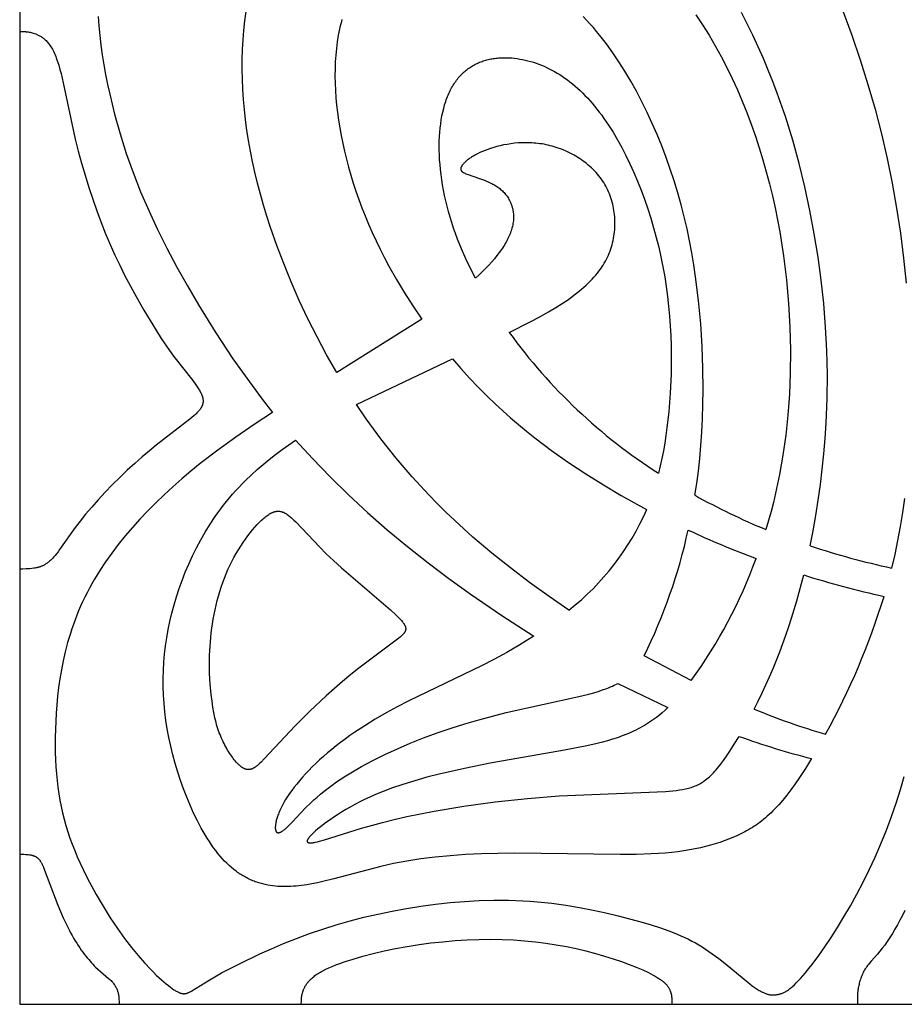
# Model space of a CAD drawing. Extents: x -178 to 185, y -172 to 154.
# Drawn here: x -60 to -7, y -172 to -113 of the extents above; entities that cross this region are included whole.
import ezdxf

# ---------------------------------------------------------------- set-up
doc = ezdxf.new("R2010")
doc.units = 0
doc.header["$MEASUREMENT"] = 0
doc.layers.add('LAYER_1', color=7, linetype='CONTINUOUS')

msp = doc.modelspace()

# ---------------------------------------------------------------- linework, layer by layer
at = {"layer": 'LAYER_1', "color": 5}
for p, q in [((-35.764, -130.866), (-40.878, -134.085)), ((-39.686, -136.001), (-33.924, -133.255)), ((-19.588, -152.588), (-22.418, -151.099)), ((-24.008, -152.762), (-20.996, -154.214))]:
    msp.add_line(p, q, dxfattribs=at)
for points in [[(-59.917, -172.04), (58.646, -172.04), (58.646, -73.771), (-59.917, -73.771)], [(-48.369, -153.82), (-48.417, -153.425), (-48.459, -153.001), (-48.491, -152.549), (-48.512, -152.073), (-48.52, -151.577), (-48.513, -151.063), (-48.488, -150.534), (-48.469, -150.265), (-48.444, -149.994), (-48.414, -149.721), (-48.379, -149.446), (-48.339, -149.169), (-48.292, -148.893), (-48.241, -148.615), (-48.183, -148.338), (-48.12, -148.062), (-48.052, -147.786), (-47.978, -147.512), (-47.898, -147.24), (-47.812, -146.97), (-47.72, -146.704), (-47.623, -146.44), (-47.52, -146.18), (-47.41, -145.924), (-47.295, -145.673), (-47.174, -145.427), (-47.048, -145.186), (-46.917, -144.952), (-46.782, -144.724), (-46.644, -144.504), (-46.504, -144.292), (-46.362, -144.088), (-46.219, -143.894), (-46.077, -143.709), (-45.935, -143.534), (-45.794, -143.37), (-45.655, -143.218), (-45.52, -143.077), (-45.453, -143.012), (-45.387, -142.95), (-45.323, -142.891), (-45.26, -142.835), (-45.198, -142.783), (-45.137, -142.734), (-45.078, -142.689), (-45.02, -142.648), (-44.963, -142.61), (-44.935, -142.592), (-44.908, -142.575), (-44.88, -142.559), (-44.853, -142.544), (-44.827, -142.53), (-44.8, -142.516), (-44.774, -142.504), (-44.748, -142.492), (-44.722, -142.481), (-44.697, -142.471), (-44.672, -142.462), (-44.647, -142.453), (-44.622, -142.445), (-44.597, -142.438), (-44.572, -142.432), (-44.548, -142.427), (-44.524, -142.422), (-44.5, -142.419), (-44.476, -142.416), (-44.452, -142.414), (-44.428, -142.412), (-44.405, -142.411), (-44.381, -142.411), (-44.358, -142.412), (-44.335, -142.414), (-44.312, -142.416), (-44.289, -142.419), (-44.265, -142.423), (-44.242, -142.428), (-44.219, -142.433), (-44.197, -142.439), (-44.174, -142.445), (-44.151, -142.453), (-44.128, -142.461), (-44.105, -142.47), (-44.082, -142.479), (-44.059, -142.489), (-44.036, -142.5), (-44.013, -142.511), (-43.99, -142.524), (-43.966, -142.536), (-43.943, -142.55), (-43.92, -142.564), (-43.896, -142.579), (-43.849, -142.61), (-43.802, -142.644), (-43.753, -142.681), (-43.704, -142.72), (-43.655, -142.761), (-43.605, -142.805), (-43.553, -142.851), (-43.448, -142.95), (-43.338, -143.058), (-41.897, -144.582), (-41.507, -144.971), (-41.073, -145.383), (-40.594, -145.816), (-37.657, -148.336), (-37.312, -148.653), (-37.17, -148.792), (-37.107, -148.857), (-37.05, -148.918), (-36.997, -148.977), (-36.949, -149.033), (-36.927, -149.061), (-36.907, -149.087), (-36.887, -149.113), (-36.869, -149.139), (-36.852, -149.164), (-36.836, -149.188), (-36.821, -149.212), (-36.808, -149.236), (-36.796, -149.259), (-36.785, -149.282), (-36.78, -149.293), (-36.775, -149.304), (-36.77, -149.315), (-36.766, -149.326), (-36.762, -149.337), (-36.758, -149.348), (-36.755, -149.358), (-36.752, -149.369), (-36.749, -149.379), (-36.747, -149.39), (-36.744, -149.4), (-36.742, -149.41), (-36.741, -149.421), (-36.739, -149.431), (-36.738, -149.441), (-36.737, -149.451), (-36.737, -149.461), (-36.737, -149.471), (-36.737, -149.481), (-36.737, -149.491), (-36.737, -149.5), (-36.738, -149.51), (-36.739, -149.52), (-36.741, -149.529), (-36.742, -149.539), (-36.744, -149.549), (-36.746, -149.558), (-36.749, -149.568), (-36.752, -149.577), (-36.755, -149.587), (-36.758, -149.596), (-36.761, -149.606), (-36.765, -149.615), (-36.769, -149.624), (-36.773, -149.634), (-36.778, -149.643), (-36.783, -149.653), (-36.788, -149.662), (-36.793, -149.671), (-36.798, -149.681), (-36.804, -149.69), (-36.81, -149.7), (-36.823, -149.719), (-36.837, -149.738), (-36.852, -149.757), (-36.868, -149.776), (-36.884, -149.795), (-36.902, -149.814), (-36.921, -149.834), (-36.941, -149.854), (-36.961, -149.874), (-37.005, -149.915), (-37.053, -149.956), (-37.159, -150.044), (-39.558, -151.85), (-40.036, -152.231), (-40.526, -152.638), (-41.022, -153.067), (-41.518, -153.513), (-42.485, -154.424), (-43.378, -155.31), (-45.228, -157.285), (-45.425, -157.486), (-45.515, -157.573), (-45.558, -157.613), (-45.6, -157.65), (-45.641, -157.685), (-45.682, -157.718), (-45.721, -157.748), (-45.76, -157.776), (-45.797, -157.802), (-45.816, -157.814), (-45.835, -157.826), (-45.853, -157.836), (-45.871, -157.847), (-45.889, -157.856), (-45.907, -157.865), (-45.925, -157.874), (-45.943, -157.882), (-45.961, -157.889), (-45.978, -157.896), (-45.996, -157.902), (-46.013, -157.908), (-46.03, -157.913), (-46.048, -157.917), (-46.065, -157.921), (-46.082, -157.925), (-46.099, -157.927), (-46.116, -157.93), (-46.132, -157.932), (-46.149, -157.933), (-46.165, -157.934), (-46.182, -157.934), (-46.198, -157.934), (-46.215, -157.934), (-46.231, -157.932), (-46.247, -157.931), (-46.263, -157.929), (-46.279, -157.926), (-46.295, -157.923), (-46.311, -157.92), (-46.327, -157.916), (-46.343, -157.912), (-46.358, -157.907), (-46.374, -157.902), (-46.39, -157.896), (-46.405, -157.89), (-46.421, -157.884), (-46.436, -157.877), (-46.451, -157.87), (-46.467, -157.862), (-46.482, -157.854), (-46.497, -157.846), (-46.512, -157.837), (-46.527, -157.828), (-46.542, -157.819), (-46.558, -157.809), (-46.588, -157.788), (-46.617, -157.766), (-46.647, -157.743), (-46.677, -157.718), (-46.706, -157.693), (-46.736, -157.666), (-46.765, -157.638), (-46.795, -157.609), (-46.853, -157.547), (-46.912, -157.483), (-46.971, -157.414), (-47.029, -157.343), (-47.088, -157.268), (-47.146, -157.191), (-47.205, -157.11), (-47.262, -157.027), (-47.32, -156.941), (-47.376, -156.852), (-47.432, -156.761), (-47.487, -156.667), (-47.541, -156.571), (-47.594, -156.473), (-47.646, -156.372), (-47.697, -156.269), (-47.747, -156.164), (-47.795, -156.058), (-47.841, -155.949), (-47.886, -155.838), (-47.93, -155.724), (-47.972, -155.608), (-48.013, -155.487), (-48.052, -155.363), (-48.09, -155.235), (-48.126, -155.102), (-48.161, -154.964), (-48.195, -154.82), (-48.258, -154.514), (-48.316, -154.182)]]:
    msp.add_lwpolyline(points, close=True, dxfattribs=at)
for points in [[(-40.878, -134.085), (-41.484, -133.02), (-42.062, -131.938), (-42.61, -130.844), (-43.128, -129.742), (-43.613, -128.637), (-44.064, -127.535), (-44.479, -126.44), (-44.857, -125.358), (-45.075, -124.683), (-45.277, -124.015), (-45.465, -123.354), (-45.637, -122.698), (-45.794, -122.049), (-45.936, -121.406), (-46.063, -120.769), (-46.175, -120.137), (-46.272, -119.511), (-46.355, -118.89), (-46.423, -118.274), (-46.477, -117.664), (-46.516, -117.058), (-46.541, -116.456), (-46.551, -115.86), (-46.548, -115.267), (-46.53, -114.679), (-46.498, -114.096), (-46.452, -113.52), (-46.39, -112.95), (-46.312, -112.389)], [(-10.496, -112.338), (-9.95, -113.809), (-9.442, -115.29), (-8.977, -116.772), (-8.553, -118.254), (-8.17, -119.737), (-7.827, -121.222), (-7.523, -122.71), (-7.257, -124.202), (-7.029, -125.699), (-6.836, -127.202), (-6.678, -128.711)], [(-55.208, -112.68), (-55.164, -113.251), (-55.107, -113.827), (-55.038, -114.409), (-54.957, -114.994), (-54.863, -115.583), (-54.758, -116.175), (-54.641, -116.768), (-54.512, -117.362), (-54.223, -118.552), (-53.89, -119.736), (-53.518, -120.91), (-53.106, -122.069), (-52.656, -123.215), (-52.168, -124.352), (-51.643, -125.482), (-51.081, -126.611), (-50.481, -127.741), (-49.845, -128.876), (-49.173, -130.02), (-48.178, -131.626), (-47.11, -133.246), (-45.962, -134.866), (-45.356, -135.673), (-44.729, -136.477)], [(-40.571, -112.872), (-40.62, -113.057), (-40.666, -113.244), (-40.708, -113.432), (-40.748, -113.623), (-40.784, -113.815), (-40.848, -114.205), (-40.899, -114.603), (-40.938, -115.007), (-40.965, -115.418), (-40.98, -115.836), (-40.983, -116.259), (-40.975, -116.689), (-40.956, -117.124), (-40.926, -117.565), (-40.884, -118.01), (-40.832, -118.461), (-40.769, -118.916), (-40.695, -119.376), (-40.611, -119.84), (-40.516, -120.308), (-40.411, -120.78), (-40.296, -121.255), (-40.169, -121.734), (-40.032, -122.216), (-39.883, -122.701), (-39.723, -123.189), (-39.552, -123.68), (-39.368, -124.174), (-39.173, -124.67), (-38.966, -125.168), (-38.746, -125.668), (-38.515, -126.171), (-38.27, -126.675), (-38.013, -127.181), (-37.743, -127.688), (-37.293, -128.484), (-36.813, -129.281), (-36.303, -130.076), (-35.764, -130.866)], [(-19.365, -141.456), (-19.255, -140.737), (-19.159, -140.001), (-19.077, -139.246), (-19.008, -138.47), (-18.954, -137.67), (-18.914, -136.844), (-18.889, -135.99), (-18.879, -135.107), (-18.891, -133.837), (-18.936, -132.516), (-19.021, -131.151), (-19.149, -129.752), (-19.325, -128.328), (-19.433, -127.61), (-19.556, -126.888), (-19.692, -126.165), (-19.844, -125.442), (-20.012, -124.719), (-20.196, -123.998), (-20.397, -123.279), (-20.615, -122.565), (-20.849, -121.857), (-21.098, -121.156), (-21.361, -120.464), (-21.639, -119.781), (-21.931, -119.11), (-22.235, -118.453), (-22.552, -117.809), (-22.881, -117.182), (-23.222, -116.572), (-23.573, -115.981), (-23.934, -115.41), (-24.305, -114.86), (-24.685, -114.334), (-25.073, -113.833), (-25.27, -113.591), (-25.469, -113.357), (-25.67, -113.128), (-25.873, -112.906), (-26.077, -112.69)], [(-19.311, -112.588), (-18.905, -113.194), (-18.517, -113.813), (-18.144, -114.446), (-17.788, -115.09), (-17.448, -115.746), (-17.124, -116.412), (-16.816, -117.088), (-16.523, -117.772), (-16.246, -118.464), (-15.984, -119.163), (-15.737, -119.868), (-15.504, -120.579), (-15.286, -121.293), (-15.083, -122.011), (-14.894, -122.732), (-14.718, -123.455), (-14.557, -124.178), (-14.409, -124.903), (-14.275, -125.627), (-14.046, -127.073), (-13.868, -128.513), (-13.741, -129.941), (-13.661, -131.354), (-13.629, -132.745), (-13.642, -134.112), (-13.695, -135.386), (-13.787, -136.633), (-13.917, -137.851), (-14.084, -139.042), (-14.287, -140.203), (-14.526, -141.335), (-14.659, -141.89), (-14.8, -142.438), (-14.949, -142.977), (-15.107, -143.509)], [(-12.448, -144.491), (-12.272, -143.582), (-12.111, -142.664), (-11.966, -141.74), (-11.838, -140.812), (-11.726, -139.884), (-11.631, -138.957), (-11.553, -138.035), (-11.493, -137.12), (-11.432, -135.647), (-11.417, -134.197), (-11.447, -132.764), (-11.519, -131.346), (-11.632, -129.939), (-11.785, -128.538), (-11.975, -127.14), (-12.203, -125.741), (-12.466, -124.337), (-12.768, -122.929), (-13.111, -121.52), (-13.499, -120.111), (-13.936, -118.704), (-14.423, -117.3), (-14.688, -116.6), (-14.966, -115.902), (-15.259, -115.205), (-15.566, -114.51), (-15.889, -113.818), (-16.227, -113.129), (-16.579, -112.443)], [(-59.917, -113.596), (-59.822, -113.593), (-59.727, -113.592), (-59.678, -113.592), (-59.628, -113.593), (-59.577, -113.596), (-59.524, -113.6), (-59.47, -113.606), (-59.414, -113.613), (-59.356, -113.623), (-59.296, -113.635), (-59.233, -113.649), (-59.168, -113.666), (-59.1, -113.686), (-59.029, -113.708), (-58.955, -113.735), (-58.917, -113.749), (-58.879, -113.765), (-58.839, -113.783), (-58.799, -113.801), (-58.759, -113.821), (-58.718, -113.843), (-58.676, -113.867), (-58.635, -113.892), (-58.593, -113.92), (-58.55, -113.949), (-58.508, -113.981), (-58.465, -114.016), (-58.422, -114.053), (-58.379, -114.092), (-58.336, -114.134), (-58.293, -114.179), (-58.25, -114.228), (-58.207, -114.279), (-58.164, -114.333), (-58.122, -114.391), (-58.08, -114.452), (-58.038, -114.517), (-57.996, -114.586), (-57.955, -114.658), (-57.914, -114.735), (-57.873, -114.815), (-57.834, -114.9), (-57.794, -114.989), (-57.756, -115.082), (-57.718, -115.18), (-57.68, -115.283), (-57.644, -115.39), (-57.572, -115.617), (-57.502, -115.861), (-57.434, -116.121), (-57.301, -116.682), (-56.578, -120.048), (-56.398, -120.773), (-56.202, -121.502), (-55.992, -122.229), (-55.768, -122.952), (-55.532, -123.668), (-55.283, -124.373), (-55.025, -125.064), (-54.756, -125.738), (-54.479, -126.391), (-54.195, -127.023), (-53.906, -127.633), (-53.615, -128.221), (-53.033, -129.323), (-52.467, -130.325), (-51.928, -131.223), (-51.413, -132.028), (-50.917, -132.754), (-50.673, -133.091), (-49.525, -134.565), (-49.339, -134.816), (-49.256, -134.936), (-49.18, -135.053), (-49.146, -135.109), (-49.113, -135.165), (-49.082, -135.22), (-49.053, -135.273), (-49.027, -135.326), (-49.003, -135.378), (-48.982, -135.428), (-48.972, -135.453), (-48.963, -135.478), (-48.955, -135.502), (-48.947, -135.526), (-48.94, -135.55), (-48.933, -135.574), (-48.927, -135.597), (-48.922, -135.621), (-48.918, -135.644), (-48.914, -135.666), (-48.911, -135.689), (-48.908, -135.711), (-48.906, -135.734), (-48.905, -135.756), (-48.904, -135.778), (-48.904, -135.799), (-48.905, -135.821), (-48.906, -135.843), (-48.908, -135.864), (-48.911, -135.885), (-48.914, -135.906), (-48.918, -135.927), (-48.922, -135.948), (-48.927, -135.969), (-48.933, -135.99), (-48.939, -136.011), (-48.946, -136.031), (-48.954, -136.052), (-48.962, -136.073), (-48.971, -136.093), (-48.98, -136.114), (-48.99, -136.134), (-49.001, -136.155), (-49.012, -136.175), (-49.024, -136.196), (-49.037, -136.216), (-49.05, -136.237), (-49.064, -136.257), (-49.078, -136.278), (-49.093, -136.298), (-49.125, -136.34), (-49.159, -136.382), (-49.195, -136.424), (-49.234, -136.466), (-49.276, -136.509), (-49.32, -136.553), (-49.366, -136.597), (-49.465, -136.688), (-49.574, -136.782), (-49.692, -136.879), (-51.713, -138.438), (-52.132, -138.778), (-52.565, -139.145), (-53.009, -139.538), (-53.46, -139.953), (-53.911, -140.384), (-54.355, -140.827), (-54.788, -141.274), (-55.203, -141.721), (-55.595, -142.163), (-55.956, -142.592), (-56.284, -143.006), (-56.58, -143.399), (-57.517, -144.716), (-57.613, -144.846), (-57.707, -144.967), (-57.797, -145.078), (-57.842, -145.131), (-57.886, -145.18), (-57.929, -145.228), (-57.973, -145.273), (-58.015, -145.315), (-58.057, -145.356), (-58.099, -145.394), (-58.141, -145.43), (-58.182, -145.464), (-58.222, -145.496), (-58.262, -145.526), (-58.302, -145.554), (-58.341, -145.58), (-58.38, -145.605), (-58.419, -145.627), (-58.457, -145.649), (-58.494, -145.669), (-58.531, -145.687), (-58.568, -145.704), (-58.605, -145.72), (-58.641, -145.734), (-58.676, -145.747), (-58.711, -145.759), (-58.746, -145.77), (-58.78, -145.781), (-58.814, -145.79), (-58.848, -145.798), (-58.881, -145.806), (-58.946, -145.819), (-59.009, -145.83), (-59.071, -145.84), (-59.19, -145.855), (-59.304, -145.867), (-59.414, -145.876), (-59.519, -145.882), (-59.721, -145.888), (-59.917, -145.889)], [(-32.553, -128.416), (-32.853, -127.827), (-33.132, -127.239), (-33.389, -126.654), (-33.622, -126.072), (-33.747, -125.735), (-33.864, -125.401), (-33.973, -125.067), (-34.074, -124.736), (-34.167, -124.408), (-34.253, -124.081), (-34.331, -123.758), (-34.402, -123.437), (-34.466, -123.12), (-34.522, -122.806), (-34.571, -122.496), (-34.613, -122.189), (-34.649, -121.887), (-34.677, -121.589), (-34.698, -121.296), (-34.713, -121.007), (-34.721, -120.723), (-34.723, -120.445), (-34.718, -120.172), (-34.706, -119.905), (-34.689, -119.643), (-34.665, -119.388), (-34.635, -119.139), (-34.6, -118.897), (-34.558, -118.662), (-34.511, -118.433), (-34.457, -118.212), (-34.398, -117.999), (-34.367, -117.895), (-34.334, -117.793), (-34.3, -117.693), (-34.264, -117.595), (-34.227, -117.499), (-34.189, -117.405), (-34.149, -117.314), (-34.108, -117.224), (-34.066, -117.137), (-34.022, -117.052), (-33.978, -116.968), (-33.932, -116.887), (-33.884, -116.809), (-33.836, -116.732), (-33.786, -116.657), (-33.736, -116.584), (-33.684, -116.514), (-33.631, -116.445), (-33.577, -116.378), (-33.521, -116.314), (-33.465, -116.251), (-33.408, -116.19), (-33.35, -116.131), (-33.291, -116.074), (-33.23, -116.019), (-33.169, -115.966), (-33.107, -115.915), (-33.045, -115.865), (-32.981, -115.818), (-32.916, -115.772), (-32.851, -115.728), (-32.784, -115.686), (-32.717, -115.645), (-32.65, -115.607), (-32.581, -115.57), (-32.512, -115.534), (-32.442, -115.501), (-32.371, -115.469), (-32.3, -115.439), (-32.228, -115.41), (-32.155, -115.383), (-32.082, -115.358), (-32.008, -115.335), (-31.934, -115.312), (-31.859, -115.292), (-31.784, -115.273), (-31.708, -115.256), (-31.632, -115.24), (-31.555, -115.225), (-31.478, -115.212), (-31.4, -115.201), (-31.323, -115.191), (-31.244, -115.182), (-31.166, -115.175), (-31.087, -115.17), (-31.007, -115.165), (-30.848, -115.161), (-30.688, -115.161), (-30.527, -115.167), (-30.366, -115.179), (-30.204, -115.195), (-30.041, -115.215), (-29.879, -115.241), (-29.717, -115.271), (-29.555, -115.306), (-29.394, -115.345), (-29.232, -115.389), (-29.071, -115.437), (-28.911, -115.49), (-28.751, -115.547), (-28.591, -115.609), (-28.432, -115.676), (-28.273, -115.748), (-28.115, -115.824), (-27.957, -115.906), (-27.801, -115.992), (-27.644, -116.083), (-27.488, -116.179), (-27.333, -116.28), (-27.179, -116.387), (-27.026, -116.498), (-26.873, -116.615), (-26.721, -116.736), (-26.569, -116.863), (-26.419, -116.996), (-26.27, -117.133), (-26.121, -117.276), (-25.974, -117.425), (-25.827, -117.579), (-25.681, -117.738), (-25.537, -117.903), (-25.393, -118.073), (-25.251, -118.25), (-25.11, -118.431), (-24.969, -118.619), (-24.83, -118.812), (-24.556, -119.216), (-24.287, -119.642), (-24.024, -120.088), (-23.768, -120.553), (-23.519, -121.036), (-23.277, -121.536), (-23.044, -122.05), (-22.819, -122.579), (-22.604, -123.119), (-22.399, -123.671), (-22.205, -124.233), (-22.021, -124.802), (-21.85, -125.379), (-21.69, -125.961), (-21.544, -126.547), (-21.411, -127.137), (-21.292, -127.728), (-21.186, -128.32), (-21.094, -128.913), (-21.015, -129.505), (-20.948, -130.097), (-20.894, -130.688), (-20.851, -131.278), (-20.82, -131.866), (-20.8, -132.451), (-20.791, -133.033), (-20.792, -133.611), (-20.804, -134.186), (-20.856, -135.321), (-20.944, -136.433), (-21.05, -137.39), (-21.113, -137.86), (-21.185, -138.326), (-21.264, -138.786), (-21.353, -139.24), (-21.45, -139.689), (-21.557, -140.132)], [(-30.52, -131.67), (-29.268, -131.042), (-28.692, -130.736), (-28.156, -130.435), (-27.731, -130.181), (-27.335, -129.931), (-26.969, -129.683), (-26.631, -129.439), (-26.473, -129.317), (-26.321, -129.196), (-26.175, -129.075), (-26.036, -128.955), (-25.903, -128.835), (-25.776, -128.715), (-25.655, -128.595), (-25.54, -128.475), (-25.431, -128.356), (-25.327, -128.236), (-25.229, -128.117), (-25.136, -127.997), (-25.048, -127.877), (-24.965, -127.757), (-24.887, -127.637), (-24.814, -127.516), (-24.745, -127.395), (-24.681, -127.273), (-24.621, -127.151), (-24.566, -127.028), (-24.514, -126.905), (-24.466, -126.78), (-24.422, -126.656), (-24.382, -126.53), (-24.345, -126.403), (-24.312, -126.276), (-24.282, -126.148), (-24.256, -126.019), (-24.233, -125.89), (-24.213, -125.761), (-24.198, -125.631), (-24.185, -125.501), (-24.176, -125.371), (-24.171, -125.24), (-24.169, -125.11), (-24.17, -124.98), (-24.175, -124.85), (-24.183, -124.721), (-24.195, -124.592), (-24.21, -124.464), (-24.229, -124.336), (-24.251, -124.209), (-24.276, -124.083), (-24.305, -123.957), (-24.337, -123.833), (-24.373, -123.71), (-24.412, -123.588), (-24.454, -123.467), (-24.5, -123.348), (-24.549, -123.23), (-24.601, -123.114), (-24.657, -122.999), (-24.717, -122.886), (-24.779, -122.775), (-24.845, -122.666), (-24.914, -122.559), (-24.987, -122.454), (-25.063, -122.351), (-25.142, -122.251), (-25.224, -122.152), (-25.309, -122.056), (-25.396, -121.962), (-25.487, -121.871), (-25.58, -121.781), (-25.675, -121.694), (-25.773, -121.61), (-25.873, -121.528), (-25.975, -121.448), (-26.079, -121.37), (-26.186, -121.295), (-26.294, -121.223), (-26.403, -121.153), (-26.515, -121.085), (-26.628, -121.02), (-26.742, -120.958), (-26.858, -120.898), (-26.974, -120.841), (-27.092, -120.786), (-27.211, -120.735), (-27.331, -120.685), (-27.451, -120.639), (-27.572, -120.595), (-27.694, -120.554), (-27.816, -120.516), (-27.938, -120.48), (-28.06, -120.448), (-28.183, -120.418), (-28.306, -120.391), (-28.428, -120.367), (-28.551, -120.346), (-28.673, -120.328), (-28.795, -120.312), (-28.916, -120.299), (-29.037, -120.288), (-29.158, -120.28), (-29.278, -120.275), (-29.397, -120.271), (-29.516, -120.27), (-29.633, -120.271), (-29.75, -120.275), (-29.981, -120.287), (-30.208, -120.307), (-30.431, -120.334), (-30.648, -120.368), (-30.859, -120.407), (-31.064, -120.452), (-31.262, -120.501), (-31.452, -120.555), (-31.635, -120.612), (-31.81, -120.672), (-31.975, -120.734), (-32.131, -120.799), (-32.279, -120.865), (-32.418, -120.932), (-32.547, -121), (-32.668, -121.069), (-32.725, -121.103), (-32.78, -121.138), (-32.832, -121.172), (-32.883, -121.206), (-32.931, -121.241), (-32.977, -121.274), (-33.021, -121.308), (-33.062, -121.341), (-33.102, -121.374), (-33.139, -121.407), (-33.174, -121.439), (-33.206, -121.47), (-33.237, -121.501), (-33.265, -121.532), (-33.291, -121.562), (-33.315, -121.591), (-33.326, -121.605), (-33.337, -121.619), (-33.347, -121.633), (-33.356, -121.647), (-33.365, -121.66), (-33.373, -121.673), (-33.381, -121.686), (-33.389, -121.699), (-33.395, -121.712), (-33.401, -121.724), (-33.407, -121.736), (-33.412, -121.748), (-33.417, -121.76), (-33.419, -121.766), (-33.421, -121.771), (-33.423, -121.777), (-33.424, -121.783), (-33.426, -121.788), (-33.427, -121.794), (-33.429, -121.799), (-33.43, -121.805), (-33.431, -121.81), (-33.432, -121.815), (-33.432, -121.821), (-33.433, -121.826), (-33.433, -121.831), (-33.434, -121.836), (-33.434, -121.841), (-33.434, -121.846), (-33.434, -121.851), (-33.434, -121.856), (-33.434, -121.861), (-33.433, -121.866), (-33.433, -121.871), (-33.432, -121.876), (-33.431, -121.881), (-33.43, -121.886), (-33.429, -121.89), (-33.428, -121.895), (-33.427, -121.9), (-33.425, -121.904), (-33.424, -121.909), (-33.422, -121.913), (-33.42, -121.918), (-33.418, -121.922), (-33.416, -121.927), (-33.414, -121.931), (-33.411, -121.935), (-33.409, -121.94), (-33.406, -121.944), (-33.404, -121.948), (-33.401, -121.953), (-33.398, -121.957), (-33.395, -121.961), (-33.391, -121.965), (-33.388, -121.969), (-33.385, -121.973), (-33.381, -121.978), (-33.377, -121.982), (-33.373, -121.986), (-33.369, -121.99), (-33.365, -121.994), (-33.361, -121.998), (-33.352, -122.006), (-33.343, -122.013), (-33.333, -122.021), (-33.323, -122.029), (-33.312, -122.036), (-33.301, -122.044), (-33.289, -122.051), (-33.277, -122.059), (-33.265, -122.066), (-33.251, -122.074), (-33.224, -122.088), (-33.194, -122.103), (-33.163, -122.117), (-33.13, -122.132), (-33.058, -122.16), (-32.979, -122.19), (-32.369, -122.391), (-32.128, -122.476), (-32.005, -122.524), (-31.88, -122.575), (-31.754, -122.631), (-31.629, -122.691), (-31.567, -122.723), (-31.505, -122.756), (-31.444, -122.79), (-31.383, -122.826), (-31.324, -122.863), (-31.264, -122.902), (-31.206, -122.942), (-31.149, -122.984), (-31.092, -123.027), (-31.037, -123.072), (-30.984, -123.118), (-30.931, -123.166), (-30.88, -123.216), (-30.831, -123.268), (-30.783, -123.321), (-30.737, -123.376), (-30.693, -123.433), (-30.65, -123.491), (-30.609, -123.551), (-30.57, -123.612), (-30.534, -123.675), (-30.499, -123.74), (-30.482, -123.773), (-30.466, -123.806), (-30.451, -123.84), (-30.436, -123.874), (-30.421, -123.908), (-30.407, -123.942), (-30.394, -123.977), (-30.382, -124.013), (-30.369, -124.049), (-30.358, -124.085), (-30.347, -124.121), (-30.337, -124.158), (-30.327, -124.195), (-30.318, -124.232), (-30.31, -124.27), (-30.302, -124.308), (-30.295, -124.346), (-30.288, -124.385), (-30.283, -124.424), (-30.278, -124.463), (-30.273, -124.503), (-30.27, -124.543), (-30.267, -124.583), (-30.264, -124.624), (-30.263, -124.665), (-30.262, -124.706), (-30.262, -124.747), (-30.262, -124.789), (-30.264, -124.831), (-30.266, -124.873), (-30.269, -124.916), (-30.273, -124.958), (-30.282, -125.045), (-30.295, -125.132), (-30.311, -125.221), (-30.331, -125.311), (-30.354, -125.401), (-30.38, -125.493), (-30.406, -125.573), (-30.434, -125.655), (-30.466, -125.737), (-30.5, -125.82), (-30.536, -125.904), (-30.576, -125.988), (-30.618, -126.073), (-30.662, -126.159), (-30.71, -126.246), (-30.76, -126.333), (-30.813, -126.421), (-30.869, -126.509), (-30.927, -126.598), (-30.988, -126.688), (-31.118, -126.87), (-31.259, -127.054), (-31.411, -127.241), (-31.574, -127.431), (-31.748, -127.623), (-31.933, -127.817), (-32.128, -128.014), (-32.335, -128.214), (-32.553, -128.416)], [(-33.924, -133.255), (-33.421, -133.838), (-32.904, -134.41), (-32.373, -134.97), (-31.828, -135.518), (-31.374, -135.954), (-30.911, -136.381), (-30.441, -136.799), (-29.963, -137.208), (-29.479, -137.608), (-28.987, -137.999), (-27.986, -138.755), (-26.963, -139.478), (-25.921, -140.169), (-24.864, -140.829), (-23.793, -141.46), (-22.267, -142.302)], [(-26.932, -148.35), (-28.128, -147.534), (-29.302, -146.691), (-30.448, -145.823), (-31.562, -144.931), (-32.697, -143.965), (-33.791, -142.972), (-34.323, -142.463), (-34.844, -141.947), (-35.356, -141.421), (-35.858, -140.887), (-36.35, -140.343), (-36.833, -139.789), (-37.306, -139.225), (-37.77, -138.65), (-38.224, -138.063), (-38.669, -137.465), (-39.104, -136.855), (-39.686, -136.001)], [(-44.729, -136.477), (-45.84, -137.208), (-46.943, -137.965), (-48.025, -138.747), (-49.075, -139.554), (-49.638, -140.009), (-50.187, -140.472), (-50.722, -140.942), (-51.241, -141.419), (-51.745, -141.902), (-52.231, -142.391), (-52.7, -142.887), (-53.151, -143.388), (-53.583, -143.895), (-53.995, -144.407), (-54.386, -144.924), (-54.756, -145.446), (-55.104, -145.973), (-55.27, -146.238), (-55.429, -146.504), (-55.583, -146.772), (-55.731, -147.04), (-55.872, -147.309), (-56.008, -147.579), (-56.137, -147.85), (-56.26, -148.122), (-56.377, -148.395), (-56.488, -148.668), (-56.593, -148.941), (-56.693, -149.215), (-56.787, -149.489), (-56.876, -149.763), (-57.039, -150.31), (-57.182, -150.856), (-57.307, -151.399), (-57.414, -151.939), (-57.505, -152.474), (-57.581, -153.003), (-57.643, -153.525), (-57.692, -154.04), (-57.73, -154.545), (-57.757, -155.041), (-57.783, -155.997), (-57.779, -156.904), (-57.765, -157.34), (-57.743, -157.766), (-57.713, -158.183), (-57.675, -158.591), (-57.628, -158.992), (-57.572, -159.387), (-57.506, -159.775), (-57.431, -160.16), (-57.346, -160.541), (-57.251, -160.919), (-57.145, -161.296), (-57.029, -161.672), (-56.903, -162.048), (-56.765, -162.425), (-56.615, -162.805), (-56.456, -163.185), (-56.286, -163.566), (-56.108, -163.946), (-55.923, -164.324), (-55.73, -164.699), (-55.327, -165.437), (-54.908, -166.153), (-54.478, -166.837), (-54.046, -167.482), (-53.618, -168.08), (-53.202, -168.625), (-52.8, -169.116), (-52.415, -169.555), (-52.052, -169.942), (-51.879, -170.117), (-51.712, -170.28), (-51.552, -170.431), (-51.399, -170.57), (-51.254, -170.697), (-51.117, -170.812), (-50.987, -170.916), (-50.867, -171.009), (-50.755, -171.091), (-50.652, -171.162), (-50.603, -171.193), (-50.556, -171.223), (-50.511, -171.249), (-50.468, -171.274), (-50.426, -171.296), (-50.385, -171.316), (-50.346, -171.333), (-50.327, -171.341), (-50.308, -171.349), (-50.29, -171.356), (-50.272, -171.362), (-50.254, -171.368), (-50.237, -171.373), (-50.219, -171.378), (-50.202, -171.383), (-50.185, -171.387), (-50.169, -171.39), (-50.152, -171.393), (-50.136, -171.396), (-50.12, -171.398), (-50.105, -171.4), (-50.089, -171.401), (-50.074, -171.402), (-50.058, -171.402), (-50.043, -171.402), (-50.028, -171.402), (-50.014, -171.401), (-49.999, -171.4), (-49.984, -171.398), (-49.97, -171.396), (-49.955, -171.394), (-49.941, -171.391), (-49.927, -171.388), (-49.912, -171.384), (-49.898, -171.381), (-49.884, -171.377), (-49.87, -171.372), (-49.855, -171.368), (-49.841, -171.363), (-49.827, -171.357), (-49.813, -171.352), (-49.784, -171.339), (-49.755, -171.326), (-49.726, -171.312), (-49.697, -171.297), (-49.636, -171.263), (-49.572, -171.226), (-48.544, -170.583), (-48.2, -170.384), (-47.791, -170.157), (-46.764, -169.622), (-45.502, -169.017), (-44.802, -168.703), (-44.066, -168.391), (-43.302, -168.085), (-42.517, -167.793), (-41.716, -167.519), (-40.904, -167.264), (-40.079, -167.028), (-39.245, -166.812), (-38.401, -166.616), (-37.548, -166.439), (-36.688, -166.281), (-35.822, -166.144), (-34.951, -166.026), (-34.076, -165.929), (-33.199, -165.855), (-32.32, -165.805), (-31.443, -165.78), (-30.568, -165.782), (-29.696, -165.813), (-29.262, -165.839), (-28.829, -165.873), (-27.97, -165.963), (-27.122, -166.08), (-26.293, -166.219), (-25.487, -166.376), (-24.711, -166.546), (-23.969, -166.725), (-22.612, -167.092), (-22.006, -167.273), (-21.446, -167.453), (-20.926, -167.635), (-20.679, -167.729), (-20.44, -167.825), (-20.209, -167.923), (-19.983, -168.025), (-19.764, -168.13), (-19.549, -168.239), (-19.338, -168.352), (-19.131, -168.47), (-18.927, -168.593), (-18.725, -168.723), (-18.524, -168.858), (-18.325, -168.998), (-17.934, -169.29), (-17.553, -169.591), (-16.066, -170.819), (-15.931, -170.923), (-15.803, -171.016), (-15.682, -171.098), (-15.568, -171.172), (-15.513, -171.205), (-15.46, -171.236), (-15.408, -171.265), (-15.357, -171.291), (-15.308, -171.316), (-15.259, -171.339), (-15.212, -171.359), (-15.166, -171.378), (-15.121, -171.395), (-15.077, -171.41), (-15.034, -171.424), (-14.991, -171.436), (-14.949, -171.446), (-14.909, -171.455), (-14.868, -171.462), (-14.828, -171.468), (-14.789, -171.472), (-14.751, -171.475), (-14.712, -171.477), (-14.674, -171.478), (-14.637, -171.477), (-14.599, -171.476), (-14.562, -171.473), (-14.525, -171.47), (-14.487, -171.465), (-14.45, -171.46), (-14.413, -171.454), (-14.376, -171.447), (-14.338, -171.439), (-14.3, -171.43), (-14.262, -171.419), (-14.223, -171.408), (-14.184, -171.395), (-14.145, -171.381), (-14.105, -171.365), (-14.064, -171.347), (-14.023, -171.328), (-13.981, -171.306), (-13.938, -171.283), (-13.894, -171.258), (-13.849, -171.23), (-13.804, -171.201), (-13.757, -171.169), (-13.709, -171.134), (-13.661, -171.097), (-13.611, -171.057), (-13.559, -171.015), (-13.507, -170.969), (-13.397, -170.87), (-13.282, -170.758), (-13.16, -170.632), (-13.031, -170.493), (-12.895, -170.339), (-12.751, -170.169), (-12.599, -169.984), (-12.277, -169.571), (-11.932, -169.105), (-11.57, -168.589), (-11.194, -168.029), (-10.809, -167.429), (-10.42, -166.792), (-10.031, -166.125), (-9.647, -165.43), (-9.269, -164.71), (-8.901, -163.964), (-8.543, -163.194), (-8.198, -162.401), (-7.868, -161.585), (-7.555, -160.747), (-7.261, -159.889), (-7.022, -159.125), (-6.796, -158.343)], [(-12.367, -157.276), (-12.733, -157.866), (-13.086, -158.408), (-13.35, -158.792), (-13.605, -159.146), (-13.854, -159.472), (-14.096, -159.771), (-14.333, -160.046), (-14.45, -160.174), (-14.566, -160.297), (-14.681, -160.415), (-14.795, -160.527), (-14.908, -160.635), (-15.021, -160.738), (-15.134, -160.836), (-15.246, -160.93), (-15.358, -161.02), (-15.47, -161.106), (-15.582, -161.188), (-15.695, -161.267), (-15.807, -161.343), (-15.92, -161.415), (-16.034, -161.485), (-16.148, -161.552), (-16.262, -161.617), (-16.378, -161.679), (-16.612, -161.799), (-16.851, -161.911), (-17.096, -162.02), (-17.347, -162.123), (-17.606, -162.221), (-17.872, -162.315), (-18.148, -162.403), (-18.433, -162.486), (-18.729, -162.564), (-19.035, -162.637), (-19.354, -162.704), (-19.686, -162.765), (-20.031, -162.82), (-20.391, -162.869), (-20.766, -162.913), (-21.157, -162.95), (-21.565, -162.98), (-21.99, -163.005), (-22.894, -163.034), (-23.858, -163.043), (-30.175, -162.958), (-31.196, -162.97), (-32.186, -162.999), (-33.144, -163.047), (-34.071, -163.113), (-34.966, -163.199), (-35.829, -163.306), (-36.661, -163.434), (-37.462, -163.584), (-38.232, -163.755), (-41.058, -164.503), (-41.717, -164.665), (-42.042, -164.737), (-42.365, -164.801), (-42.684, -164.856), (-43.002, -164.901), (-43.319, -164.936), (-43.476, -164.949), (-43.633, -164.959), (-43.79, -164.965), (-43.946, -164.968), (-44.101, -164.967), (-44.256, -164.963), (-44.411, -164.954), (-44.565, -164.942), (-44.718, -164.925), (-44.87, -164.903), (-45.022, -164.877), (-45.173, -164.846), (-45.324, -164.81), (-45.474, -164.769), (-45.622, -164.723), (-45.697, -164.698), (-45.771, -164.671), (-45.844, -164.643), (-45.918, -164.614), (-45.991, -164.583), (-46.065, -164.551), (-46.137, -164.517), (-46.21, -164.482), (-46.283, -164.445), (-46.355, -164.407), (-46.427, -164.367), (-46.499, -164.325), (-46.57, -164.282), (-46.642, -164.238), (-46.713, -164.191), (-46.784, -164.143), (-46.854, -164.094), (-46.925, -164.042), (-47.065, -163.934), (-47.204, -163.819), (-47.341, -163.697), (-47.478, -163.567), (-47.614, -163.43), (-47.749, -163.285), (-47.882, -163.132), (-48.014, -162.972), (-48.145, -162.804), (-48.274, -162.629), (-48.402, -162.448), (-48.529, -162.26), (-48.653, -162.065), (-48.776, -161.865), (-48.897, -161.659), (-49.016, -161.448), (-49.248, -161.011), (-49.471, -160.555), (-49.685, -160.084), (-49.888, -159.599), (-50.08, -159.102), (-50.261, -158.596), (-50.429, -158.083), (-50.584, -157.566), (-50.725, -157.046), (-50.851, -156.525), (-50.963, -156.007), (-51.058, -155.492), (-51.138, -154.981), (-51.201, -154.474), (-51.249, -153.969), (-51.282, -153.468), (-51.299, -152.969), (-51.301, -152.472), (-51.287, -151.978), (-51.259, -151.484), (-51.215, -150.992), (-51.157, -150.501), (-51.084, -150.01), (-50.996, -149.52), (-50.893, -149.029), (-50.776, -148.538), (-50.645, -148.046), (-50.499, -147.554), (-50.339, -147.061), (-50.164, -146.568), (-49.973, -146.077), (-49.767, -145.587), (-49.544, -145.1), (-49.305, -144.617), (-49.049, -144.138), (-48.775, -143.663), (-48.483, -143.195), (-48.174, -142.732), (-48.012, -142.504), (-47.845, -142.277), (-47.674, -142.053), (-47.498, -141.83), (-47.317, -141.61), (-47.131, -141.392), (-46.94, -141.176), (-46.745, -140.963), (-46.544, -140.752), (-46.338, -140.544), (-46.004, -140.222), (-45.658, -139.907), (-45.3, -139.598), (-44.93, -139.296), (-44.549, -138.998), (-44.158, -138.707), (-43.756, -138.42), (-43.345, -138.139)], [(-43.345, -138.139), (-42.343, -139.25), (-41.282, -140.354), (-40.175, -141.435), (-39.027, -142.492), (-37.845, -143.524), (-36.633, -144.529), (-35.396, -145.506), (-34.14, -146.453), (-32.87, -147.369), (-30.957, -148.678), (-29.035, -149.91)], [(-6.793, -141.643), (-6.91, -142.496), (-7.045, -143.34), (-7.196, -144.176), (-7.367, -145.006), (-7.557, -145.831)], [(-29.035, -149.91), (-29.496, -150.207), (-29.89, -150.45), (-30.668, -150.903), (-31.437, -151.319), (-32.195, -151.706), (-36.552, -153.802), (-37.242, -154.164), (-37.914, -154.534), (-38.567, -154.912), (-39.197, -155.299), (-39.801, -155.695), (-40.093, -155.897), (-40.377, -156.1), (-40.653, -156.306), (-40.922, -156.514), (-41.182, -156.724), (-41.433, -156.935), (-41.676, -157.146), (-41.91, -157.357), (-42.134, -157.568), (-42.35, -157.779), (-42.556, -157.988), (-42.752, -158.195), (-42.938, -158.4), (-43.114, -158.603), (-43.28, -158.803), (-43.435, -158.999), (-43.579, -159.192), (-43.713, -159.38), (-43.835, -159.563), (-43.947, -159.741), (-44.048, -159.914), (-44.139, -160.08), (-44.22, -160.241), (-44.291, -160.395), (-44.354, -160.543), (-44.382, -160.614), (-44.408, -160.683), (-44.431, -160.75), (-44.453, -160.816), (-44.473, -160.879), (-44.49, -160.941), (-44.506, -161), (-44.52, -161.058), (-44.532, -161.113), (-44.542, -161.166), (-44.55, -161.218), (-44.557, -161.266), (-44.562, -161.313), (-44.565, -161.357), (-44.566, -161.378), (-44.567, -161.399), (-44.567, -161.419), (-44.567, -161.438), (-44.567, -161.457), (-44.566, -161.475), (-44.565, -161.493), (-44.563, -161.51), (-44.561, -161.526), (-44.559, -161.542), (-44.556, -161.557), (-44.553, -161.571), (-44.55, -161.585), (-44.548, -161.592), (-44.546, -161.598), (-44.544, -161.605), (-44.542, -161.611), (-44.54, -161.617), (-44.538, -161.623), (-44.535, -161.629), (-44.533, -161.634), (-44.53, -161.64), (-44.528, -161.645), (-44.525, -161.65), (-44.522, -161.655), (-44.519, -161.66), (-44.517, -161.664), (-44.513, -161.669), (-44.51, -161.673), (-44.507, -161.677), (-44.504, -161.681), (-44.5, -161.685), (-44.497, -161.689), (-44.493, -161.692), (-44.492, -161.694), (-44.49, -161.696), (-44.488, -161.697), (-44.486, -161.699), (-44.484, -161.7), (-44.482, -161.702), (-44.48, -161.703), (-44.478, -161.705), (-44.476, -161.706), (-44.474, -161.707), (-44.472, -161.709), (-44.47, -161.71), (-44.468, -161.711), (-44.466, -161.712), (-44.464, -161.714), (-44.462, -161.715), (-44.46, -161.716), (-44.457, -161.717), (-44.455, -161.718), (-44.453, -161.719), (-44.451, -161.72), (-44.448, -161.721), (-44.446, -161.721), (-44.444, -161.722), (-44.441, -161.723), (-44.439, -161.724), (-44.437, -161.724), (-44.434, -161.725), (-44.429, -161.726), (-44.425, -161.727), (-44.419, -161.728), (-44.414, -161.729), (-44.409, -161.729), (-44.404, -161.73), (-44.398, -161.73), (-44.393, -161.73), (-44.387, -161.73), (-44.382, -161.729), (-44.376, -161.729), (-44.37, -161.728), (-44.364, -161.728), (-44.358, -161.727), (-44.352, -161.726), (-44.346, -161.725), (-44.34, -161.723), (-44.333, -161.722), (-44.327, -161.72), (-44.321, -161.718), (-44.314, -161.716), (-44.301, -161.712), (-44.287, -161.707), (-44.273, -161.701), (-44.258, -161.695), (-44.243, -161.688), (-44.228, -161.68), (-44.213, -161.672), (-44.197, -161.663), (-44.181, -161.654), (-44.164, -161.643), (-44.148, -161.633), (-44.113, -161.609), (-44.077, -161.583), (-44.039, -161.555), (-44.001, -161.524), (-43.961, -161.491), (-43.919, -161.455), (-43.833, -161.375), (-43.741, -161.286), (-43.54, -161.077), (-42.766, -160.254), (-42.434, -159.929), (-42.252, -159.76), (-42.058, -159.587), (-41.851, -159.41), (-41.632, -159.231), (-41.4, -159.049), (-41.153, -158.866), (-40.892, -158.681), (-40.616, -158.496), (-40.328, -158.311), (-40.026, -158.125), (-39.388, -157.756), (-38.707, -157.391), (-37.988, -157.033), (-37.237, -156.686), (-36.459, -156.352), (-35.659, -156.035), (-34.842, -155.736), (-34.015, -155.456), (-33.181, -155.195), (-32.348, -154.951), (-30.704, -154.516), (-26.335, -153.546), (-25.733, -153.397), (-25.448, -153.319), (-25.176, -153.237), (-24.916, -153.152), (-24.669, -153.063), (-24.55, -153.016), (-24.435, -152.968), (-24.323, -152.919), (-24.214, -152.868), (-24.11, -152.816), (-24.008, -152.762)], [(-20.996, -154.214), (-21.164, -154.37), (-21.333, -154.518), (-21.504, -154.661), (-21.678, -154.797), (-21.853, -154.927), (-22.032, -155.052), (-22.212, -155.17), (-22.396, -155.283), (-22.524, -155.357), (-22.653, -155.428), (-22.784, -155.497), (-22.916, -155.564), (-23.049, -155.628), (-23.185, -155.69), (-23.459, -155.808), (-23.74, -155.918), (-24.026, -156.02), (-24.318, -156.116), (-24.616, -156.205), (-24.92, -156.29), (-25.23, -156.369), (-25.866, -156.515), (-27.208, -156.778), (-31.658, -157.558), (-33.197, -157.862), (-34.718, -158.207), (-35.463, -158.398), (-36.193, -158.603), (-36.905, -158.824), (-37.595, -159.061), (-37.931, -159.186), (-38.26, -159.316), (-38.582, -159.451), (-38.896, -159.59), (-39.202, -159.734), (-39.499, -159.883), (-39.787, -160.034), (-40.064, -160.188), (-40.331, -160.342), (-40.587, -160.497), (-40.831, -160.651), (-41.062, -160.804), (-41.28, -160.953), (-41.484, -161.099), (-41.674, -161.24), (-41.848, -161.376), (-42.007, -161.505), (-42.149, -161.626), (-42.274, -161.739), (-42.329, -161.791), (-42.381, -161.842), (-42.428, -161.889), (-42.47, -161.935), (-42.508, -161.977), (-42.541, -162.017), (-42.556, -162.036), (-42.57, -162.055), (-42.583, -162.073), (-42.594, -162.09), (-42.605, -162.107), (-42.615, -162.123), (-42.619, -162.13), (-42.623, -162.138), (-42.627, -162.146), (-42.631, -162.153), (-42.634, -162.16), (-42.637, -162.167), (-42.64, -162.174), (-42.643, -162.181), (-42.645, -162.187), (-42.647, -162.194), (-42.649, -162.2), (-42.651, -162.206), (-42.652, -162.212), (-42.653, -162.215), (-42.653, -162.218), (-42.654, -162.221), (-42.654, -162.224), (-42.654, -162.227), (-42.655, -162.23), (-42.655, -162.232), (-42.655, -162.235), (-42.655, -162.238), (-42.655, -162.24), (-42.655, -162.243), (-42.655, -162.246), (-42.655, -162.248), (-42.655, -162.251), (-42.654, -162.253), (-42.654, -162.255), (-42.654, -162.258), (-42.653, -162.26), (-42.653, -162.263), (-42.652, -162.265), (-42.651, -162.267), (-42.651, -162.269), (-42.65, -162.272), (-42.649, -162.274), (-42.648, -162.276), (-42.647, -162.278), (-42.646, -162.28), (-42.645, -162.282), (-42.644, -162.284), (-42.643, -162.286), (-42.641, -162.288), (-42.64, -162.29), (-42.639, -162.292), (-42.637, -162.293), (-42.636, -162.295), (-42.634, -162.297), (-42.633, -162.299), (-42.631, -162.3), (-42.629, -162.302), (-42.627, -162.304), (-42.626, -162.305), (-42.624, -162.307), (-42.622, -162.308), (-42.62, -162.31), (-42.618, -162.311), (-42.616, -162.312), (-42.613, -162.314), (-42.611, -162.315), (-42.609, -162.317), (-42.606, -162.318), (-42.604, -162.319), (-42.602, -162.32), (-42.599, -162.321), (-42.596, -162.323), (-42.594, -162.324), (-42.591, -162.325), (-42.585, -162.327), (-42.58, -162.329), (-42.574, -162.331), (-42.567, -162.332), (-42.561, -162.334), (-42.554, -162.335), (-42.547, -162.337), (-42.54, -162.338), (-42.533, -162.339), (-42.525, -162.34), (-42.517, -162.341), (-42.501, -162.342), (-42.484, -162.343), (-42.466, -162.343), (-42.447, -162.343), (-42.428, -162.342), (-42.407, -162.341), (-42.386, -162.339), (-42.364, -162.337), (-42.317, -162.332), (-42.267, -162.324), (-42.214, -162.315), (-42.158, -162.304), (-42.037, -162.277), (-41.904, -162.244), (-41.605, -162.158), (-39.388, -161.459), (-38.791, -161.288), (-38.139, -161.113), (-37.432, -160.938), (-36.675, -160.765), (-35.028, -160.432), (-33.241, -160.129), (-31.356, -159.87), (-29.422, -159.668), (-27.514, -159.518), (-21.144, -159.248), (-20.702, -159.212), (-20.496, -159.189), (-20.299, -159.162), (-20.11, -159.131), (-19.93, -159.095), (-19.842, -159.075), (-19.756, -159.054), (-19.672, -159.031), (-19.589, -159.006), (-19.507, -158.979), (-19.427, -158.949), (-19.347, -158.918), (-19.268, -158.884), (-19.19, -158.847), (-19.113, -158.807), (-19.036, -158.764), (-18.959, -158.718), (-18.882, -158.668), (-18.806, -158.615), (-18.729, -158.558), (-18.652, -158.497), (-18.575, -158.432), (-18.497, -158.362), (-18.418, -158.288), (-18.339, -158.21), (-18.259, -158.126), (-18.178, -158.037), (-18.095, -157.943), (-18.011, -157.844), (-17.839, -157.629), (-17.66, -157.389), (-17.473, -157.125), (-17.276, -156.834), (-17.004, -156.411), (-16.717, -155.941)], [(-59.917, -163.023), (-59.675, -163.026), (-59.544, -163.032), (-59.474, -163.037), (-59.401, -163.044), (-59.324, -163.054), (-59.285, -163.059), (-59.244, -163.066), (-59.204, -163.075), (-59.183, -163.08), (-59.163, -163.085), (-59.142, -163.09), (-59.122, -163.097), (-59.101, -163.103), (-59.08, -163.11), (-59.06, -163.118), (-59.039, -163.126), (-59.019, -163.135), (-58.999, -163.145), (-58.978, -163.155), (-58.958, -163.166), (-58.938, -163.178), (-58.918, -163.19), (-58.898, -163.203), (-58.879, -163.217), (-58.86, -163.232), (-58.84, -163.248), (-58.822, -163.265), (-58.803, -163.282), (-58.785, -163.301), (-58.766, -163.32), (-58.749, -163.34), (-58.731, -163.362), (-58.714, -163.384), (-58.697, -163.408), (-58.68, -163.433), (-58.663, -163.459), (-58.646, -163.486), (-58.629, -163.515), (-58.613, -163.545), (-58.596, -163.576), (-58.562, -163.643), (-58.528, -163.716), (-58.493, -163.795), (-58.419, -163.973), (-57.619, -166.076), (-57.462, -166.458), (-57.297, -166.84), (-57.126, -167.213), (-56.949, -167.571), (-56.86, -167.742), (-56.769, -167.907), (-56.678, -168.067), (-56.586, -168.221), (-56.494, -168.369), (-56.402, -168.512), (-56.31, -168.649), (-56.218, -168.781), (-56.127, -168.907), (-56.037, -169.028), (-55.947, -169.143), (-55.858, -169.253), (-55.771, -169.357), (-55.685, -169.456), (-55.6, -169.55), (-55.518, -169.638), (-55.437, -169.722), (-55.358, -169.8), (-55.206, -169.943), (-55.062, -170.071), (-54.576, -170.48), (-54.526, -170.525), (-54.478, -170.57), (-54.433, -170.615), (-54.39, -170.661), (-54.35, -170.706), (-54.312, -170.752), (-54.276, -170.798), (-54.243, -170.843), (-54.212, -170.889), (-54.182, -170.935), (-54.155, -170.981), (-54.13, -171.028), (-54.107, -171.074), (-54.086, -171.12), (-54.067, -171.166), (-54.05, -171.212), (-54.034, -171.258), (-54.02, -171.305), (-54.008, -171.351), (-53.997, -171.397), (-53.988, -171.443), (-53.98, -171.489), (-53.973, -171.535), (-53.967, -171.581), (-53.962, -171.627), (-53.959, -171.673), (-53.954, -171.765), (-53.951, -171.857), (-53.95, -172.04)], [(-6.773, -166.412), (-6.912, -166.701), (-7.058, -166.985), (-7.207, -167.261), (-7.36, -167.528), (-7.514, -167.785), (-7.669, -168.03), (-7.823, -168.261), (-7.974, -168.477), (-8.123, -168.675), (-8.266, -168.855), (-8.405, -169.02), (-8.784, -169.448), (-8.896, -169.579), (-8.949, -169.644), (-9, -169.709), (-9.048, -169.774), (-9.094, -169.841), (-9.138, -169.908), (-9.18, -169.977), (-9.219, -170.047), (-9.256, -170.117), (-9.291, -170.189), (-9.324, -170.261), (-9.355, -170.333), (-9.384, -170.406), (-9.41, -170.479), (-9.435, -170.552), (-9.458, -170.625), (-9.479, -170.698), (-9.498, -170.77), (-9.515, -170.842), (-9.531, -170.914), (-9.545, -170.985), (-9.557, -171.055), (-9.568, -171.124), (-9.577, -171.192), (-9.585, -171.26), (-9.598, -171.394), (-9.606, -171.526), (-9.611, -171.656), (-9.615, -172.04)], [(-43.005, -172.04), (-43.003, -171.828), (-43.001, -171.774), (-42.997, -171.719), (-42.992, -171.664), (-42.986, -171.608), (-42.978, -171.551), (-42.968, -171.493), (-42.955, -171.433), (-42.948, -171.403), (-42.94, -171.373), (-42.932, -171.342), (-42.923, -171.311), (-42.913, -171.28), (-42.902, -171.248), (-42.891, -171.216), (-42.878, -171.183), (-42.865, -171.15), (-42.851, -171.116), (-42.836, -171.082), (-42.82, -171.048), (-42.803, -171.013), (-42.785, -170.978), (-42.765, -170.942), (-42.744, -170.906), (-42.722, -170.869), (-42.697, -170.832), (-42.671, -170.795), (-42.644, -170.757), (-42.614, -170.719), (-42.582, -170.68), (-42.548, -170.641), (-42.512, -170.602), (-42.473, -170.563), (-42.432, -170.523), (-42.388, -170.483), (-42.341, -170.442), (-42.292, -170.402), (-42.24, -170.361), (-42.185, -170.319), (-42.126, -170.278), (-42.065, -170.236), (-42, -170.194), (-41.931, -170.152), (-41.859, -170.109), (-41.784, -170.066), (-41.704, -170.023), (-41.534, -169.937), (-41.347, -169.85), (-41.143, -169.762), (-40.923, -169.674), (-40.688, -169.585), (-40.438, -169.497), (-39.898, -169.323), (-39.312, -169.153), (-38.687, -168.99), (-38.029, -168.836), (-37.347, -168.694), (-36.647, -168.565), (-35.937, -168.452), (-35.219, -168.356), (-34.498, -168.277), (-33.776, -168.214), (-33.056, -168.17), (-32.342, -168.143), (-31.637, -168.134), (-30.943, -168.144), (-30.264, -168.173), (-29.599, -168.219), (-28.949, -168.283), (-28.314, -168.363), (-27.692, -168.459), (-27.085, -168.569), (-26.492, -168.694), (-25.912, -168.831), (-25.347, -168.98), (-24.8, -169.139), (-24.276, -169.305), (-23.779, -169.474), (-23.316, -169.644), (-22.889, -169.813), (-22.504, -169.977), (-22.166, -170.134), (-22.015, -170.209), (-21.877, -170.282), (-21.75, -170.352), (-21.635, -170.421), (-21.529, -170.487), (-21.481, -170.52), (-21.434, -170.552), (-21.39, -170.584), (-21.348, -170.615), (-21.308, -170.646), (-21.271, -170.677), (-21.235, -170.707), (-21.202, -170.738), (-21.17, -170.767), (-21.14, -170.797), (-21.112, -170.826), (-21.085, -170.856), (-21.06, -170.885), (-21.037, -170.913), (-21.015, -170.942), (-20.994, -170.97), (-20.975, -170.999), (-20.957, -171.027), (-20.94, -171.055), (-20.924, -171.083), (-20.909, -171.112), (-20.895, -171.14), (-20.882, -171.168), (-20.869, -171.196), (-20.858, -171.224), (-20.847, -171.252), (-20.837, -171.28), (-20.828, -171.308), (-20.819, -171.336), (-20.811, -171.364), (-20.804, -171.393), (-20.797, -171.421), (-20.791, -171.449), (-20.785, -171.477), (-20.776, -171.533), (-20.768, -171.59), (-20.762, -171.646), (-20.758, -171.702), (-20.754, -171.759), (-20.752, -171.815), (-20.75, -172.04)]]:
    msp.add_lwpolyline(points, dxfattribs=at)
for centre, radius, start, end in [((-3.547, -112.079), 33.337, 215.99253, 237.30018), ((-0.233, -107.226), 39.213, 240.79844, 247.70969), ((-36.41, -136.216), 15.397, 307.99348, 336.71688), ((-52.082, -136.478), 33.071, 333.761, 347.66129), ((3.924, -92.85), 55.96, 244.94499, 249.46967), ((3.051, -97.493), 49.488, 251.74854, 257.62274), ((-43.986, -134.958), 30.101, 324.14794, 339.99402), ((-48.379, -137.72), 36.548, 333.01969, 346.51741), ((3.841, -93.479), 55.335, 252.45647, 257.62867), ((-49.226, -134.937), 43.093, 331.03141, 343.00925), ((-0.006, -116.229), 41.221, 247.4571, 253.77307), ((-0.543, -110.996), 47.767, 250.20845, 255.66774)]:
    msp.add_arc(centre, radius, start, end, dxfattribs=at)

doc.saveas('drawing.dxf')
